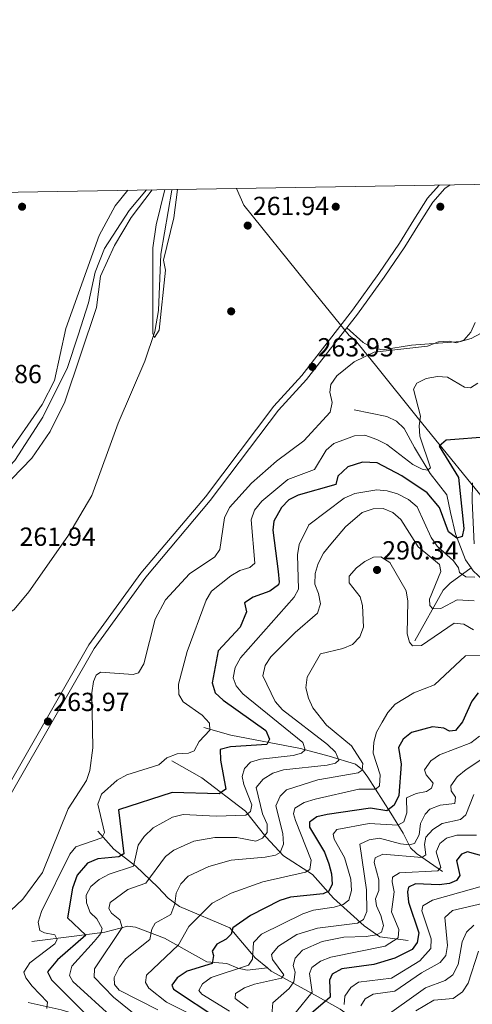
# Model space of a CAD drawing. Units: metres. Extents: x 615373 to 622341, y 4659980 to 4664722.
# Drawn here: x 618391 to 618565, y 4664346 to 4664722 of the extents above; entities that cross this region are included whole.
import ezdxf

# ---------------------------------------------------------------- set-up
doc = ezdxf.new("R2010")
doc.units = ezdxf.units.M
doc.header["$MEASUREMENT"] = 0
doc.linetypes.add('DGN Style 3', pattern=[121.67106, 86.9079, -34.76316])
for name, color, linetype, lineweight in [('Nivel 1', 7, 'Continuous', 0), ('Nivel 11', 7, 'Continuous', 0), ('Nivel 13', 7, 'Continuous', 0), ('Nivel 17', 7, 'Continuous', 0), ('Nivel 21', 7, 'Continuous', 0), ('Nivel 36', 7, 'Continuous', 0), ('Nivel 4', 7, 'Continuous', 0), ('Nivel 41', 7, 'Continuous', 0), ('Nivel 5', 7, 'Continuous', 0), ('Nivel 61', 7, 'Continuous', 0), ('Nivel 7', 7, 'Continuous', 0)]:
    doc.layers.add(name, color=color, linetype=linetype, lineweight=lineweight)
doc.styles.add('Style-Arial', font='txt')

# ---------------------------------------------------------------- blocks, each defined once
blk = doc.blocks.new('5PATER')
at = {"layer": 'Nivel 7', "linetype": 'Continuous', "lineweight": 0}
h = blk.add_hatch(color=51, dxfattribs=at)
edge = h.paths.add_edge_path()
edge.add_ellipse((0, 0), major_axis=(-1.1, -1.11), ratio=0.999422, start_angle=0, end_angle=360)
blk = doc.blocks.new('5PERFI')
at = {"layer": 'Nivel 17', "linetype": 'Continuous', "lineweight": 0}
h = blk.add_hatch(color=7, dxfattribs=at)
edge = h.paths.add_edge_path()
edge.add_arc((0, 0), 1.56, 315, 675)

msp = doc.modelspace()

# ---------------------------------------------------------------- linework, layer by layer
at = {"layer": 'Nivel 1', "color": 7, "linetype": 'Continuous', "lineweight": 0}
msp.add_polyline3d([(618474.35, 4664657.93, 260.96), (618477.18, 4664651.57, 261.42), (618501.1, 4664622.01, 263.21), (618517.49, 4664601.76, 264.24), (618519.81, 4664599.9, 264.24), (618527.54, 4664590.33, 265.17), (618544.08, 4664569.86, 269.7), (618602.91, 4664497.4, 295.08), (618663.36, 4664420.26, 350.22), (618700.12, 4664444.9, 359.54), (618748.29, 4664515.29, 358.96), (618811.28, 4664519.59, 370.56), (618817, 4664513.34, 373.18), (618819.77, 4664511.12, 374.05)], dxfattribs=at)
at = {"layer": 'Nivel 11', "color": 142, "linetype": 'Continuous', "lineweight": 13}
msp.add_polyline3d([(618440, 4664657.36, 259.78), (618433.3, 4664649.52, 259.74), (618423.88, 4664634.98, 259.74), (618420.39, 4664625.92, 259.77), (618417.81, 4664614.19, 259.74), (618413.88, 4664601.87, 259.78), (618409.81, 4664589.42, 259.77), (618400.31, 4664570.44, 259.77), (618389.55, 4664553.91, 259.77), (618371.82, 4664535.17, 259.6), (618363.89, 4664523.73, 259.6), (618354.51, 4664512.51, 259.44), (618345.91, 4664503.87, 259.44), (618334.5, 4664497.1, 259.44), (618329.95, 4664493.23, 259.44)], dxfattribs=at)
at = {"layer": 'Nivel 11', "color": 142, "linetype": 'DGN Style 3', "lineweight": 13}
for points in [[(618564.22, 4664512.83, 279.32), (618562.01, 4664515.98, 278.28), (618558.14, 4664525.87, 275.14), (618556.33, 4664533.98, 272.94), (618554.93, 4664540.84, 272.09), (618548.53, 4664548.96, 270.4), (618542.5, 4664558.84, 269.04), (618538.53, 4664566.17, 267.18), (618535.62, 4664568.96, 266.47), (618531.96, 4664570.73, 265.9), (618519.39, 4664573.27, 265.31)], [(618542.67, 4664484.99, 288.19), (618553.42, 4664504.34, 281.83), (618556.16, 4664507.04, 280.55), (618564.22, 4664512.83, 279.32)], [(618608.94, 4664447.01, 314.63), (618602.57, 4664457.19, 307), (618595.85, 4664465.44, 301.75), (618591.53, 4664475.94, 297.8), (618588.75, 4664489.01, 291.58), (618586.81, 4664494.41, 288.53), (618584.73, 4664497.29, 286.73), (618582.37, 4664499.33, 285.31), (618579.1, 4664501.27, 283.86), (618570.69, 4664506.42, 281.24), (618564.94, 4664511.79, 279.66), (618564.22, 4664512.83, 279.32)], [(618553.24, 4664396.84, 320.17), (618543.3, 4664403.61, 313.73), (618540.99, 4664405.87, 311.52), (618538.17, 4664411.44, 306.28), (618533.42, 4664419.1, 300.48), (618524.69, 4664432.9, 291.69), (618522.67, 4664435.61, 290.01), (618519.99, 4664437.79, 288.19), (618509.82, 4664440.92, 282.89), (618498.94, 4664443.77, 278.64), (618472.2, 4664448.93, 271.22), (618461.96, 4664451.81, 269.34)], [(618540.14, 4664370.35, 321.02), (618529.29, 4664371.86, 315.28), (618523.27, 4664375.95, 311.6), (618511.53, 4664386.63, 302.89), (618503.5, 4664395.58, 295.43), (618492.43, 4664402.75, 291.7), (618485.68, 4664410.04, 284.82), (618477.85, 4664419.81, 279.67), (618461.09, 4664432.56, 272.74), (618449.67, 4664439.13, 269.51)], [(618486.2, 4664359.89, 306.6), (618481.6, 4664363.73, 304.27), (618471.8, 4664375.28, 298.48), (618452.61, 4664383.38, 290.07), (618448.21, 4664386.62, 288.19), (618444.35, 4664390.85, 286.45), (618435.91, 4664398.83, 279.16), (618427.51, 4664405.34, 273.56), (618421.41, 4664412.26, 269.17)], [(618486.2, 4664359.89, 306.6), (618478.5, 4664359.06, 305.75), (618474.92, 4664359.79, 304.37), (618470.74, 4664361.55, 302.02), (618463.08, 4664362.19, 299.77), (618446.92, 4664371.25, 291.4), (618435.81, 4664375.51, 286.77), (618432.77, 4664375.94, 284.23), (618424.07, 4664373.62, 280.67), (618412.27, 4664372.05, 273.23), (618396.15, 4664370.02, 266.6)], [(618526.33, 4664335.42, 338.81), (618514.12, 4664344.19, 327.54), (618505.67, 4664348.91, 321.53), (618493.84, 4664355.4, 311.19), (618487.64, 4664358.68, 307.33), (618486.2, 4664359.89, 306.6)], [(618501.33, 4664303.64, 327.78), (618470.16, 4664331.1, 300.75), (618461.38, 4664335.93, 295.07), (618450, 4664337.59, 291.6), (618432.62, 4664337.81, 282.7), (618422.12, 4664339.4, 276.95), (618407.33, 4664343.91, 271.71), (618394.71, 4664346.67, 267.79)]]:
    msp.add_polyline3d(points, dxfattribs=at)
at = {"layer": 'Nivel 13', "color": 4, "linetype": 'Continuous', "lineweight": 0}
msp.add_polyline3d([(618449.7, 4664657.52, 259.83), (618449.68, 4664657.32, 259.83), (618445.42, 4664632.84, 259.83), (618444.58, 4664611.22, 259.83), (618443.22, 4664603.19, 259.83), (618439.29, 4664591.86, 259.83), (618429.16, 4664568.15, 259.83), (618419.05, 4664540.55, 259.83), (618409.83, 4664524.95, 259.95), (618395, 4664503.69, 260.17), (618389.36, 4664496.99, 260.17), (618381.28, 4664491.42, 260.17), (618370.57, 4664486.01, 260.17), (618363.3, 4664483.74, 260.1), (618354.37, 4664482.09, 260), (618343.32, 4664489.05, 259.83), (618338.91, 4664488.75, 259.66), (618335.32, 4664485.67, 259.32), (618332.1, 4664486.56, 259.32), (618330.63, 4664489.62, 259.16), (618329.95, 4664493.23, 259.44)], dxfattribs=at)
at = {"layer": 'Nivel 21', "color": 7, "linetype": 'DGN Style 3', "lineweight": 0}
msp.add_polyline3d([(618551.93, 4664659.22, 264.08), (618547.48, 4664654.22, 264.11), (618542.27, 4664645.97, 264.08), (618536.72, 4664636.96, 263.94), (618528.84, 4664625.41, 263.94), (618518.79, 4664611.34, 264.08), (618499.41, 4664586.48, 263.9), (618488.64, 4664574.69, 263.9), (618462.5, 4664540.09, 263.62), (618437.83, 4664510.79, 263.03), (618417.92, 4664483.4, 263.9), (618380.59, 4664418.34, 264.08), (618361.49, 4664389.39, 263.74), (618330.14, 4664335.37, 263.01)], dxfattribs=at)
at = {"layer": 'Nivel 21', "color": 7, "linetype": 'Continuous', "lineweight": 0}
for points in [[(618556.2, 4664659.29, 264.08), (618554.08, 4664657.87, 264.08), (618549.48, 4664652.71, 264.11), (618544.39, 4664644.65, 264.08), (618538.82, 4664635.6, 263.94), (618530.89, 4664623.98, 263.94), (618520.67, 4664609.87, 264.08)], [(618520.67, 4664609.87, 264.08), (618501.23, 4664584.94, 263.9), (618490.48, 4664573.16, 263.9), (618464.37, 4664538.6, 263.62), (618439.71, 4664509.31, 263.03), (618419.92, 4664482.1, 263.9), (618382.63, 4664417.08, 264.08), (618363.51, 4664388.13, 263.74), (618332.28, 4664334.31, 263.01)]]:
    msp.add_polyline3d(points, dxfattribs=at)
at = {"layer": 'Nivel 36', "color": 92, "linetype": 'Continuous', "lineweight": 0}
msp.add_polyline3d([(618662.63, 4664661.05, 265.1), (618660.95, 4664657.43, 264.69), (618656.67, 4664653.87, 264.16), (618639.5, 4664646.37, 264.16), (618625.75, 4664638.23, 265.09), (618606.73, 4664625.69, 265.1), (618588.93, 4664615.92, 265.89), (618571.36, 4664604.33, 265.74), (618564.21, 4664600.61, 265.66), (618560.08, 4664599.48, 265.6), (618541.35, 4664598.08, 264.93), (618530.25, 4664596.23, 264.59), (618526.23, 4664597.07, 264.59), (618522.82, 4664599.09, 264.11), (618516.64, 4664604.7, 264.04)], dxfattribs=at)
at = {"layer": 'Nivel 4', "color": 30, "linetype": 'Continuous', "lineweight": 30, "flags": 128}
for points, elevation in [([(618571.02, 4664562.97), (618554.59, 4664561.75), (618551.9, 4664559.36), (618559.34, 4664547.36), (618561.39, 4664527.97), (618560.68, 4664524.83), (618558.67, 4664524.22), (618555.49, 4664526.63), (618552.03, 4664535.96), (618547.39, 4664541.5), (618537.62, 4664548.12), (618528.28, 4664553.04), (618522.57, 4664553.29), (618516.99, 4664551.49), (618513.12, 4664547.91), (618512.38, 4664544.7), (618497.94, 4664540.73), (618494.48, 4664538.85), (618491.67, 4664535.89), (618488.72, 4664530.67), (618488.24, 4664527.28), (618490.4, 4664511.45), (618490.77, 4664507.43), (618490.42, 4664506.39), (618487.21, 4664504), (618480.77, 4664501.63), (618477.43, 4664499.51), (618478.29, 4664496.09), (618475.84, 4664490.23), (618467.43, 4664481.13), (618465.1, 4664468.94), (618466.28, 4664465.08), (618469.33, 4664462.33), (618485.59, 4664450.71), (618487.08, 4664447.32), (618485.95, 4664445.35), (618472.17, 4664444.39), (618468.2, 4664443.38), (618468.27, 4664439.38), (618470.35, 4664428.28), (618467.75, 4664426.42), (618449.74, 4664426.92), (618429.25, 4664420.38), (618431.31, 4664403.59), (618429.34, 4664402.35), (618421.37, 4664401.58), (618417.36, 4664399.93), (618413.5, 4664395.43), (618411.63, 4664390.42), (618409.7, 4664379.06), (618416.78, 4664372.41), (618405.94, 4664362.95), (618402.05, 4664358.46), (618403.68, 4664355.41), (618416.74, 4664342.2)], 275), ([(618566.9, 4664465.13), (618564.48, 4664461.94), (618560.89, 4664453.99), (618558.16, 4664450.73), (618555.92, 4664450.47), (618553.73, 4664451.6), (618549.43, 4664452.1), (618541.35, 4664449.95), (618538.11, 4664447.33), (618536.43, 4664444.16), (618537.34, 4664437.83), (618536.55, 4664425.8), (618534.7, 4664422.08), (618531.95, 4664420.01), (618525.62, 4664420.94), (618509.03, 4664418.63), (618505.1, 4664417.69), (618502.33, 4664415.63), (618502.37, 4664413.68), (618508.07, 4664404.21), (618509.69, 4664399.75), (618510.75, 4664395.88), (618511.05, 4664391.89), (618509.71, 4664389.31), (618507.59, 4664388.28), (618495.02, 4664386.91), (618490.93, 4664385.75), (618479.82, 4664379.97), (618472.97, 4664375.19), (618472.38, 4664372.81), (618470.4, 4664370.96), (618466.82, 4664369), (618465.06, 4664366.36), (618465.64, 4664364.7), (618465.04, 4664361.54), (618455.53, 4664358.61), (618451.67, 4664356.17)], 300), ([(618569.2, 4664402.55), (618562.73, 4664404.35), (618560.5, 4664403.39), (618558.56, 4664401.01), (618559.81, 4664395.23), (618558.54, 4664393.32), (618555.9, 4664392.21), (618551.93, 4664391.73), (618542.94, 4664392.01), (618540.22, 4664390.77), (618539.83, 4664389.06), (618540.21, 4664385.08), (618544.12, 4664373.28), (618543.5, 4664369.59), (618541.59, 4664366.97), (618534.94, 4664363.62), (618526.93, 4664361.16), (618514.71, 4664359.57), (618511.06, 4664357.47), (618509.98, 4664355.19), (618510.29, 4664348.69), (618502.11, 4664341.71)], 325), ([(618451.67, 4664356.17), (618449.67, 4664353.3), (618450.31, 4664351.73), (618467.29, 4664340.59)], 300)]:
    msp.add_lwpolyline(points, dxfattribs=dict(at, elevation=elevation))
at = {"layer": 'Nivel 5', "color": 30, "linetype": 'Continuous', "lineweight": 0, "flags": 128}
for points, elevation in [([(618442.09, 4664657.4), (618434.05, 4664646.84), (618427.73, 4664636.13), (618422.41, 4664624.43), (618420.87, 4664612.47), (618408.73, 4664576.35), (618403.09, 4664565.05), (618396.08, 4664554.76), (618380.77, 4664539.19)], 260), ([(618432.83, 4664657.24), (618428.04, 4664651.26), (618421.92, 4664639.94), (618409.15, 4664604.38), (618404.81, 4664584.45), (618400.08, 4664575.32), (618385.86, 4664554.88)], 260), ([(618451.83, 4664657.56), (618450.49, 4664646.69), (618446.53, 4664630.5), (618447.28, 4664626.65), (618444.81, 4664603.79), (618443.08, 4664600.9), (618442.44, 4664602.45), (618442.36, 4664635.26), (618443.63, 4664644.03), (618447.03, 4664657.48)], 260), ([(618565.77, 4664606.65), (618564.03, 4664602.95), (618561.38, 4664599.95), (618558.46, 4664598.89), (618555.73, 4664599.59), (618551.74, 4664599.28), (618547.47, 4664597.66), (618527.03, 4664595.28), (618519.37, 4664591.66), (618512.81, 4664586.24), (618510.48, 4664582.93), (618510.15, 4664580.02), (618510.96, 4664576.09), (618510.3, 4664572.46), (618500.2, 4664561.39), (618489.69, 4664553.66), (618480.14, 4664545.3), (618471.74, 4664535.9), (618469.77, 4664532.06), (618468.06, 4664519.84), (618466.07, 4664517.05), (618456.37, 4664510.6), (618447.29, 4664500.68), (618443.35, 4664493.22), (618439, 4664476.14), (618436.96, 4664472.69), (618434.83, 4664472.15), (618422.38, 4664472.96), (618420.71, 4664471.79), (618419.7, 4664469.36), (618419.08, 4664465.13), (618419.49, 4664444.12), (618418.28, 4664435.4), (618416.97, 4664431.62), (618410.01, 4664420.79), (618400.18, 4664396.38), (618392.63, 4664386.25), (618383.33, 4664377.48)], 265), ([(618566.68, 4664583.51), (618563.88, 4664581.71), (618561.69, 4664581.93), (618555.09, 4664585.79), (618551.28, 4664586.1), (618546.95, 4664585.28), (618543.39, 4664583.52), (618542.13, 4664581.14), (618544.81, 4664570.83), (618544.31, 4664567.22), (618544.58, 4664563.23), (618548.59, 4664551.15), (618547.46, 4664550.26), (618545.45, 4664550.55), (618541.89, 4664552.38), (618531.96, 4664560.09), (618528.06, 4664562), (618523.51, 4664563.58), (618519.51, 4664563.37), (618511.69, 4664560.48), (618508.65, 4664557.89), (618504.23, 4664550.54), (618494.09, 4664546.65), (618484.06, 4664538.37), (618481.31, 4664534.97), (618480.04, 4664531.18), (618481.37, 4664514.71), (618479.51, 4664513.07), (618475.7, 4664511.85), (618472.21, 4664509.8), (618464.8, 4664503.99), (618462.79, 4664500.53), (618455.52, 4664480.86), (618452.15, 4664468.41), (618452.35, 4664464.42), (618454.06, 4664461.67), (618461.27, 4664456.52), (618464.02, 4664453.52), (618464.2, 4664450.85), (618460.14, 4664446.42), (618458.15, 4664442.89), (618456.05, 4664442.06), (618451.64, 4664441.76), (618447.69, 4664440.2), (618444.63, 4664437.62), (618432.46, 4664433.75), (618428.78, 4664431.67), (618422.79, 4664426.35), (618421.32, 4664422.57), (618423.84, 4664411.73), (618422.92, 4664409.68), (618412.99, 4664406.17), (618410.6, 4664403.39), (618399.8, 4664381.47), (618398.56, 4664377.38), (618399.2, 4664374.21), (618400.96, 4664373.27), (618404.88, 4664372.54), (618405.74, 4664370.8), (618404.92, 4664369.18), (618395.33, 4664361.8), (618393.07, 4664358.31), (618393.79, 4664356.15), (618396.23, 4664352.98), (618402.08, 4664346.85), (618401.87, 4664344.4)], 270), ([(618565.53, 4664509.36), (618562.17, 4664509.5), (618559.71, 4664511.05), (618559.35, 4664512.9), (618557.45, 4664515.59), (618551.22, 4664521.21), (618548.87, 4664524.45), (618543.49, 4664536.17), (618540.2, 4664539), (618535.96, 4664541.23), (618532.07, 4664542.31), (618528.09, 4664542.71), (618519.65, 4664541.27), (618515.59, 4664539.51), (618502.08, 4664529.38), (618498.39, 4664521.81), (618497.77, 4664517.85), (618498.12, 4664504.7), (618496.5, 4664501.66), (618475.91, 4664478.43), (618473.86, 4664474.72), (618473.12, 4664470.78), (618474.24, 4664467.81), (618476.82, 4664464.75), (618499.77, 4664446.09), (618500.66, 4664443.31), (618499.24, 4664442.04), (618496.14, 4664441.09), (618483.56, 4664439.68), (618479.73, 4664438.52), (618477.45, 4664436.13), (618476.57, 4664433.08), (618477.17, 4664430.06), (618480.22, 4664422.33)], 280), ([(618564.65, 4664545.33), (618564.55, 4664538.47), (618565.37, 4664522.05)], 280), ([(618565.31, 4664500.28), (618558.77, 4664500.65), (618552.55, 4664497.33), (618549.49, 4664497.15), (618548.38, 4664498.5), (618548.21, 4664500.95), (618552.56, 4664511.51), (618552.05, 4664514.13), (618543.91, 4664520.97), (618537.23, 4664531.34), (618534.16, 4664534.06), (618530.47, 4664535.63), (618526.68, 4664535.5), (618522.53, 4664534.01), (618516.05, 4664528.55), (618510.48, 4664521.89), (618507.71, 4664518.44), (618505.7, 4664514.59), (618504.45, 4664510.68), (618504.42, 4664506.68), (618505.83, 4664503.07), (618506.49, 4664499.11), (618505.41, 4664495.57), (618496.8, 4664488.21)], 285), ([(618565.02, 4664489.23), (618561.37, 4664491.37), (618557.62, 4664491.67), (618545.2, 4664483.14), (618541.74, 4664483.01), (618540.55, 4664484.4), (618539.67, 4664487.69), (618539.97, 4664500.09), (618539.26, 4664504.03), (618533.01, 4664514.89), (618529.58, 4664517.08), (618526.87, 4664516.92), (618523.48, 4664515.25), (618520.31, 4664512.82), (618517.5, 4664509.71), (618517.52, 4664507.21), (618521.68, 4664501.84), (618522.59, 4664498.44), (618523, 4664490.25), (618521.55, 4664486.44), (618518.73, 4664483.62), (618515.11, 4664481.98), (618506.59, 4664480.05), (618501.41, 4664471.02), (618500.97, 4664467.01), (618501.93, 4664463.08), (618503.56, 4664459.37), (618508.79, 4664452.77), (618518.45, 4664444.86), (618522.75, 4664438.06), (618522.45, 4664435.51), (618520.97, 4664434.5), (618505.57, 4664431.8), (618493.52, 4664428.02)], 290), ([(618496.8, 4664488.21), (618487.59, 4664478.91), (618485.35, 4664475.53), (618484.44, 4664471.6), (618489.24, 4664461.78), (618491.95, 4664458.55), (618509.25, 4664445.3), (618512.31, 4664442.45), (618513.6, 4664439.33), (618512.23, 4664438.22), (618509.12, 4664437.44), (618492.36, 4664435.64), (618488.26, 4664434.35), (618484.55, 4664432.06), (618481.91, 4664428.94), (618484.31, 4664418.78), (618486.12, 4664414.85), (618486.08, 4664411.7), (618484.4, 4664409.51), (618481.78, 4664408.36), (618474.53, 4664409.76), (618466.15, 4664409.79), (618458.14, 4664408.32), (618454.33, 4664406.76), (618450.42, 4664404.89), (618447.24, 4664402.46), (618439.73, 4664392.37), (618432.89, 4664389.88), (618426.13, 4664384.93), (618425.56, 4664382.58), (618426.61, 4664380.91), (618429.71, 4664378.31), (618430.65, 4664375.36), (618420.11, 4664359.52), (618419.9, 4664356.36), (618427.29, 4664348.72), (618437.24, 4664340.66)], 285), ([(618587.06, 4664480.25), (618562.01, 4664479.22), (618550.12, 4664468.17), (618542.3, 4664465.1), (618535.09, 4664460.77), (618532.3, 4664457.55), (618530.1, 4664453.88), (618528.01, 4664450.11), (618526.95, 4664446.26), (618526.67, 4664442), (618529.34, 4664433.71), (618529.11, 4664429.59), (618527.65, 4664428.24), (618521.23, 4664428.26), (618504.44, 4664424.47), (618500.34, 4664423.22), (618496.78, 4664420.97), (618496.24, 4664418.83), (618497.03, 4664416.27), (618502.98, 4664401.15), (618502.5, 4664397.55), (618500.79, 4664396.48), (618484.54, 4664392.79), (618472.39, 4664388.45), (618465.08, 4664384.7), (618456.2, 4664375.78), (618452.18, 4664368.77), (618439.93, 4664357.17), (618439.55, 4664354.29), (618440.86, 4664352.13), (618447.6, 4664346.87), (618458.54, 4664341.29)], 295), ([(618567.35, 4664448.56), (618564.1, 4664445.96), (618552.04, 4664441.38), (618548.76, 4664439.09), (618546.29, 4664435.6), (618546.96, 4664433.8), (618549.64, 4664430.58), (618549.04, 4664428.63), (618547.09, 4664427.31), (618543.15, 4664426.54), (618539.45, 4664425), (618539.61, 4664419.15), (618538.37, 4664415.76), (618536.17, 4664414.46), (618525.19, 4664415.11), (618512.82, 4664412.82), (618511.41, 4664411.05), (618511.79, 4664409.1), (618515.67, 4664402.14)], 305), ([(618576.61, 4664445.27), (618562.22, 4664435.8), (618558.81, 4664432.98), (618556.35, 4664429.57), (618556.55, 4664427.56), (618558.14, 4664425.23), (618557.97, 4664422.76), (618552.32, 4664422.09), (618548.31, 4664420.67), (618546.63, 4664418.65)], 310), ([(618493.52, 4664428.02), (618491.1, 4664425.53), (618489.47, 4664421.89), (618492.07, 4664411.33), (618492.38, 4664407.29), (618491.13, 4664403.98), (618489.29, 4664402.99), (618485.35, 4664402.31), (618472.33, 4664401.09), (618463.78, 4664398.72), (618455.85, 4664394.99), (618453.12, 4664392.07), (618451.32, 4664388.49), (618450.77, 4664384.36), (618449.29, 4664380.33), (618443.23, 4664376.99), (618442.05, 4664374.75), (618441.21, 4664370.79), (618432, 4664363.4), (618429.5, 4664360.13), (618427.55, 4664356.22), (618427.75, 4664353.56), (618429.51, 4664351.35), (618444.33, 4664343.91)], 290), ([(618565.19, 4664426.26), (618562.15, 4664418.48), (618560.07, 4664416.68), (618553.04, 4664415.08), (618549.56, 4664412.87), (618546.89, 4664409.89), (618546.36, 4664407.13), (618546.78, 4664403.14), (618545.36, 4664402.11), (618530.37, 4664403.37), (618527.46, 4664401.99), (618527.08, 4664400.22), (618528.88, 4664393.57), (618528.91, 4664389.57), (618527.58, 4664386.39), (618527.9, 4664383.59), (618529.66, 4664379.97), (618530.69, 4664376.1), (618529.91, 4664373.61)], 315), ([(618480.22, 4664422.33), (618479.8, 4664419.71), (618478.02, 4664418.27), (618466.65, 4664417.88), (618454.04, 4664418.59), (618449.86, 4664417.5), (618442.53, 4664413.43), (618439.14, 4664410.14), (618436.83, 4664406.87), (618435.06, 4664398.81), (618425.73, 4664395.81), (618421.89, 4664393.77), (618418.67, 4664391.1), (618416.95, 4664387.67), (618417.05, 4664384.81), (618418.46, 4664381.07), (618421.03, 4664378.62), (618423.05, 4664375.04), (618422.46, 4664373.11), (618420, 4664369.98), (618411.41, 4664360.55), (618410.5, 4664357.01), (618411.74, 4664354.69), (618427.47, 4664340.39)], 280), ([(618546.63, 4664418.65), (618544.84, 4664415.07), (618544.29, 4664410.85), (618542.47, 4664407.53), (618540.48, 4664406.94), (618537.2, 4664407.37), (618529.13, 4664409.47), (618525.2, 4664408.88), (618521.57, 4664407.2), (618524.11, 4664389.83), (618524.28, 4664381.52), (618523.01, 4664378.46), (618520.71, 4664377.01), (618505.36, 4664375.16), (618497.47, 4664372.73), (618490.5, 4664368.2), (618487.73, 4664365.05), (618488.16, 4664363.17), (618492.45, 4664357.23), (618491.62, 4664355.97), (618481.27, 4664353.73), (618477.46, 4664352.36), (618474.03, 4664350.15), (618473.86, 4664348.19), (618478.91, 4664344.56)], 310), ([(618566.24, 4664410.71), (618558.74, 4664410.62), (618554.71, 4664409.55), (618552.18, 4664407.49), (618550.75, 4664404.34), (618552.6, 4664398.33), (618551.48, 4664397.02), (618536.75, 4664396.29), (618534.13, 4664394.59), (618533.9, 4664392.84), (618534.78, 4664389.06), (618533.7, 4664381.41), (618536.46, 4664374.64)], 320), ([(618515.67, 4664402.14), (618518.18, 4664393.84), (618518.45, 4664389.46), (618517.33, 4664385.87), (618515.26, 4664384.18), (618511.76, 4664383.12), (618503.82, 4664381.99), (618499.72, 4664380.53), (618483.99, 4664372.76), (618480.89, 4664369.65), (618480.56, 4664363.25), (618479.01, 4664361.02), (618464.69, 4664356.25), (618461.34, 4664353.88), (618460.05, 4664351.22), (618461.09, 4664349.93), (618471.68, 4664343.36)], 305), ([(618574.29, 4664392.85), (618549.34, 4664385.83), (618545.69, 4664383.65), (618545.28, 4664381.79), (618548.89, 4664370.99), (618548.71, 4664367.34), (618544.49, 4664362.61), (618533.7, 4664356.02), (618521.07, 4664354.41), (618518.13, 4664352.41), (618515.86, 4664349.11), (618515.53, 4664345.97)], 330), ([(618573.33, 4664385.65), (618557.03, 4664381.83), (618554.1, 4664379.19), (618555.18, 4664368.54), (618554.43, 4664364.62), (618552.38, 4664361.96), (618545.13, 4664358), (618534.97, 4664350.97), (618526.68, 4664349.85), (618523.61, 4664348.1), (618521.98, 4664345.42)], 335), ([(618565.18, 4664376.27), (618562.41, 4664373.52), (618560.72, 4664369.89), (618559.2, 4664361.25), (618557.16, 4664357.22), (618554.27, 4664355.09), (618546.67, 4664352.36), (618529.37, 4664340)], 340), ([(618529.91, 4664373.61), (618528.01, 4664372.61), (618524.07, 4664371.87), (618515.51, 4664371.62), (618507.12, 4664369.99), (618499.67, 4664366.65), (618496.81, 4664363.67), (618496.05, 4664360.83), (618496.79, 4664358.29), (618496.37, 4664354.61), (618494.61, 4664352.09), (618488.27, 4664346.6), (618487.81, 4664340.43)], 315), ([(618536.46, 4664374.64), (618536.27, 4664371.42), (618531.34, 4664368.26), (618510.46, 4664363.99), (618506.59, 4664362.44), (618503.18, 4664360.1), (618502.36, 4664357.73), (618503.29, 4664350.67), (618491.3, 4664335.9)], 320), ([(618567.04, 4664366.3), (618563.05, 4664354.09), (618560.83, 4664350.78), (618557.31, 4664348.18), (618549.93, 4664347.59), (618543.05, 4664343.46)], 345)]:
    msp.add_lwpolyline(points, dxfattribs=dict(at, elevation=elevation))
at = {"layer": 'Nivel 61', "color": 7, "linetype": 'Continuous', "lineweight": 0, "flags": 128}
msp.add_lwpolyline([(615373.1, 4664606.48), (618817.21, 4664663.62), (622261.29, 4664722.46), (622301.34, 4662409.36), (622341.36, 4660096.29), (618894.99, 4660037.45), (615448.65, 4659980.31), (615410.89, 4662293.37)], close=True, dxfattribs=at)

# ---------------------------------------------------------------- block references
at = {"layer": 'Nivel 17', "color": 7, "linetype": 'Continuous', "lineweight": 0}
for p in [(618392.37, 4664650.95, 263.6), (618512.37, 4664650.95, 262.05), (618552.37, 4664650.95, 263.58), (618472.37, 4664610.95, 263.09)]:
    msp.add_blockref('5PERFI', p, dxfattribs=at)
at = {"layer": 'Nivel 7', "color": 51, "linetype": 'Continuous', "lineweight": 0}
for p in [(618478.69, 4664643.74, 261.94), (618503.44, 4664589.71, 263.93), (618528.16, 4664512.07, 290.34), (618402.27, 4664454.12, 263.97)]:
    msp.add_blockref('5PATER', p, dxfattribs=at)

# ---------------------------------------------------------------- texts
at = {"layer": 'Nivel 41', "color": 7, "linetype": 'Continuous', "lineweight": 0, "style": 'Style-Arial'}
for s, p in [('261.94', (618480.67, 4664647.74, 261.94)), ('263.93', (618505.42, 4664593.71, 263.93)), ('261.86', (618370.78, 4664583.48, 261.86)), ('261.94', (618391.4, 4664521.29, 261.94)), ('290.34', (618530.15, 4664516.07, 290.34)), ('263.97', (618404.32, 4664458.12, 263.97))]:
    msp.add_text(s, height=7, dxfattribs=at).set_placement(p)

doc.saveas('drawing.dxf')
